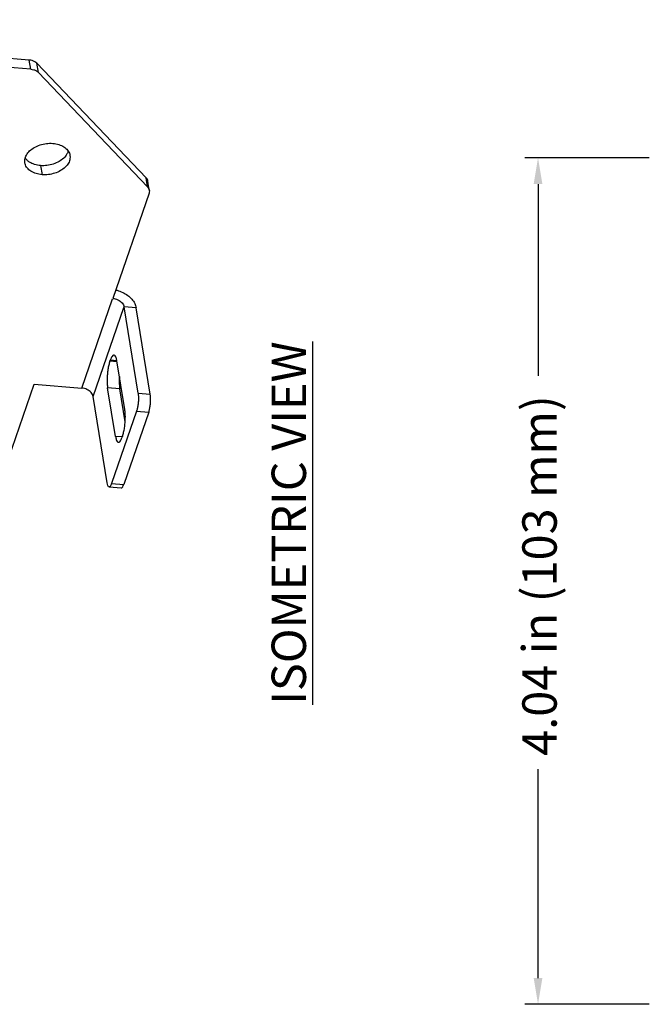
# Model space of a CAD drawing. Units: inches. Extents: x 3.7 to 22.6, y 3.7 to 24.8.
# Drawn here: x 9.6 to 12.6, y 16.2 to 20.9 of the extents above; entities that cross this region are included whole.
import ezdxf

# ---------------------------------------------------------------- set-up
doc = ezdxf.new("R2010")
doc.units = ezdxf.units.IN
doc.header["$MEASUREMENT"] = 0
doc.linetypes.add('PHANTOM', pattern=[0.8, 0.45, -0.05, 0.1, -0.05, 0.1, -0.05])
doc.layers.add('DIMENSION', color=7, linetype='Continuous')
doc.layers.add('DRAWING', color=7, linetype='Continuous')
doc.styles.add('ROMAND', font='romand__.ttf')

msp = doc.modelspace()

# ---------------------------------------------------------------- linework, layer by layer
at = {"layer": 'DIMENSION'}
for p, q in [((12.6267, 20.241), (12.0335, 20.241)), ((12.096, 20.116), (12.096, 19.2009)), ((12.096, 16.326), (12.096, 17.3233)), ((12.6267, 16.201), (12.0335, 16.201))]:
    msp.add_line(p, q, dxfattribs=at)
for points in [[(12.1168, 20.116), (12.0752, 20.116), (12.096, 20.241)], [(12.1168, 16.326), (12.0752, 16.326), (12.096, 16.201)]]:
    msp.add_solid(points, dxfattribs=at)
at = {"layer": 'DRAWING', "linetype": 'Continuous'}
for p, q in [((9.6693, 20.708), (7.3268, 20.9007)), ((9.6764, 20.6645), (7.3339, 20.8572)), ((10.2267, 20.1464), (9.7061, 20.6926)), ((10.2338, 20.1029), (9.7132, 20.6491)), ((10.242, 20.0869), (10.235, 20.1303)), ((10.2407, 20.0725), (10.0675, 19.5705)), ((10.1887, 19.1173), (10.1216, 19.5303)), ((10.2465, 19.1126), (10.1794, 19.5255)), ((10.0539, 19.2703), (10.0557, 19.2754)), ((10.1252, 19.04), (10.0875, 19.2718)), ((9.3977, 18.3052), (9.6931, 19.1611)), ((9.6931, 19.1611), (9.9198, 19.1425)), ((10.0809, 18.9116), (10.0432, 19.1434)), ((10.1267, 18.981), (10.1011, 19.1387)), ((10.041, 18.6894), (9.9739, 19.1023)), ((10.1815, 19.0328), (10.0622, 18.687)), ((10.2394, 19.028), (10.1201, 18.6822)), ((10.1145, 18.9132), (10.1128, 18.908)), ((10.0502, 18.6707), (10.1081, 18.6659))]:
    msp.add_line(p, q, dxfattribs=at)
at = {"layer": 'DRAWING', "linetype": 'PHANTOM'}
for p, q in [((9.6764, 20.6645), (9.6693, 20.708)), ((9.7132, 20.6491), (9.7061, 20.6926)), ((9.7232, 20.2043), (9.7303, 20.1608)), ((10.2338, 20.1029), (10.2267, 20.1464)), ((9.9198, 19.1425), (10.0675, 19.5705)), ((9.9739, 19.1023), (10.1216, 19.5303)), ((10.1794, 19.5255), (10.1216, 19.5303)), ((10.0882, 19.2674), (10.0539, 19.2703)), ((10.0876, 19.2728), (10.0557, 19.2754)), ((10.1011, 19.1387), (10.0432, 19.1434)), ((10.1887, 19.1173), (10.2465, 19.1126)), ((10.1815, 19.0328), (10.2394, 19.028)), ((10.1128, 18.909), (10.0809, 18.9116)), ((10.0622, 18.687), (10.1201, 18.6822))]:
    msp.add_line(p, q, dxfattribs=at)
at = {"layer": 'DRAWING', "linetype": 'Continuous'}
for points, knots in [([(9.7061, 20.6926), (9.7033, 20.6956), (9.6963, 20.7008), (9.6836, 20.706), (9.6742, 20.7076), (9.6693, 20.708)], [0, 0, 0, 0, 0.01227267, 0.02592637, 0.04062522, 0.04062522, 0.04062522, 0.04062522]), ([(9.6764, 20.6645), (9.6813, 20.6641), (9.6907, 20.6625), (9.7033, 20.6574), (9.7104, 20.6521), (9.7132, 20.6491)], [0, 0, 0, 0, 0.01469885, 0.02835255, 0.04062522, 0.04062522, 0.04062522, 0.04062522]), ([(9.6485, 20.218), (9.6476, 20.2231), (9.6475, 20.2359), (9.6549, 20.2561), (9.671, 20.2758), (9.6936, 20.2922), (9.7209, 20.304), (9.7509, 20.3105), (9.7716, 20.311), (9.7818, 20.3101)], [0, 0, 0, 0, 0.0154439, 0.0379173, 0.0629542, 0.0907555, 0.1207033, 0.1516768, 0.1823452, 0.1823452, 0.1823452, 0.1823452]), ([(9.7818, 20.3101), (9.7915, 20.3093), (9.8099, 20.306), (9.8344, 20.2951), (9.853, 20.2793), (9.8613, 20.2638), (9.8633, 20.2549), (9.8636, 20.253)], [0, 0, 0, 0, 0.0290931, 0.0556793, 0.0794725, 0.101128, 0.1068971, 0.1068971, 0.1068971, 0.1068971]), ([(9.8552, 20.2738), (9.8538, 20.2689), (9.8486, 20.2564), (9.834, 20.2386), (9.8115, 20.2223), (9.7841, 20.2104), (9.7541, 20.2039), (9.7334, 20.2035), (9.7232, 20.2043)], [0, 0, 0, 0, 0.0152245, 0.0402615, 0.0680628, 0.0980105, 0.1289841, 0.1596525, 0.1596525, 0.1596525, 0.1596525]), ([(9.7303, 20.1608), (9.7206, 20.1616), (9.7022, 20.165), (9.6777, 20.1758), (9.6591, 20.1916), (9.6507, 20.2071), (9.6488, 20.2161), (9.6485, 20.218)], [0, 0, 0, 0, 0.0290931, 0.0556793, 0.0794725, 0.101128, 0.1068971, 0.1068971, 0.1068971, 0.1068971]), ([(9.6589, 20.2298), (9.6567, 20.2319), (9.6536, 20.2352), (9.651, 20.2388), (9.6502, 20.24)], [0, 0, 0, 0, 0.00922929, 0.01342553, 0.01342553, 0.01342553, 0.01342553]), ([(9.7232, 20.2043), (9.7136, 20.2051), (9.6951, 20.2085), (9.6734, 20.218), (9.6624, 20.2265), (9.6589, 20.2298)], [0, 0, 0, 0, 0.02909311, 0.05567931, 0.07032265, 0.07032265, 0.07032265, 0.07032265]), ([(9.8636, 20.253), (9.8644, 20.2479), (9.8645, 20.235), (9.8572, 20.2149), (9.8411, 20.1951), (9.8185, 20.1788), (9.7912, 20.167), (9.7612, 20.1605), (9.7405, 20.16), (9.7303, 20.1608)], [0, 0, 0, 0, 0.0154439, 0.0379173, 0.0629542, 0.0907555, 0.1207033, 0.1516768, 0.1823452, 0.1823452, 0.1823452, 0.1823452]), ([(10.235, 20.1303), (10.2346, 20.1327), (10.2328, 20.1386), (10.2293, 20.1437), (10.2267, 20.1464)], [0, 0, 0, 0, 0.0071257, 0.01828291, 0.01828291, 0.01828291, 0.01828291]), ([(10.2338, 20.1029), (10.2363, 20.1002), (10.2399, 20.0951), (10.2417, 20.0892), (10.242, 20.0869)], [0, 0, 0, 0, 0.01115722, 0.01828291, 0.01828291, 0.01828291, 0.01828291]), ([(10.242, 20.0869), (10.2422, 20.0857), (10.2427, 20.0808), (10.2419, 20.0759), (10.2407, 20.0725)], [0, 0, 0, 0, 0.00361229, 0.01452137, 0.01452137, 0.01452137, 0.01452137]), ([(10.0813, 19.6107), (10.0835, 19.6102), (10.0951, 19.6073), (10.1152, 19.5998), (10.1393, 19.5855), (10.159, 19.5677), (10.1731, 19.5476), (10.1783, 19.5327), (10.1794, 19.5255)], [0, 0, 0, 0, 0.0068635, 0.0359512, 0.0639497, 0.0904117, 0.115086, 0.1368554, 0.1368554, 0.1368554, 0.1368554]), ([(10.0675, 19.5705), (10.0717, 19.5701), (10.0802, 19.5686), (10.0924, 19.564), (10.1033, 19.5575), (10.1123, 19.5494), (10.1187, 19.5403), (10.121, 19.5335), (10.1216, 19.5303)], [0, 0, 0, 0, 0.01272013, 0.02594181, 0.03866842, 0.05069657, 0.06191216, 0.07180737, 0.07180737, 0.07180737, 0.07180737]), ([(10.0539, 19.2703), (10.0518, 19.2643), (10.0483, 19.2512), (10.0444, 19.2302), (10.0417, 19.2076), (10.0405, 19.1848), (10.0409, 19.1633), (10.0422, 19.1497), (10.0432, 19.1434)], [0, 0, 0, 0, 0.0188858, 0.0406468, 0.0639313, 0.0872586, 0.1091445, 0.1282264, 0.1282264, 0.1282264, 0.1282264]), ([(10.0736, 19.2999), (10.0715, 19.3), (10.066, 19.297), (10.0606, 19.2879), (10.0573, 19.2801), (10.0557, 19.2754)], [0, 0, 0, 0, 0.00639539, 0.01678784, 0.03171691, 0.03171691, 0.03171691, 0.03171691]), ([(10.0875, 19.2718), (10.0867, 19.2768), (10.0848, 19.2853), (10.0809, 19.2953), (10.076, 19.2997), (10.0737, 19.2999), (10.0736, 19.2999)], [0, 0, 0, 0, 0.01517634, 0.02582776, 0.03252306, 0.03269017, 0.03269017, 0.03269017, 0.03269017]), ([(10.0994, 19.1977), (10.099, 19.1916), (10.0984, 19.1783), (10.0988, 19.1586), (10.1001, 19.1449), (10.1011, 19.1387)], [0, 0, 0, 0, 0.01819636, 0.04008225, 0.05916413, 0.05916413, 0.05916413, 0.05916413]), ([(9.9739, 19.1023), (9.9734, 19.1056), (9.971, 19.1123), (9.9646, 19.1215), (9.9556, 19.1296), (9.9447, 19.1361), (9.9326, 19.1406), (9.924, 19.1421), (9.9198, 19.1425)], [0, 0, 0, 0, 0.00989521, 0.0211108, 0.03313896, 0.04586557, 0.05908725, 0.07180737, 0.07180737, 0.07180737, 0.07180737]), ([(10.1887, 19.1173), (10.1895, 19.1123), (10.1904, 19.1011), (10.1903, 19.0837), (10.1888, 19.0655), (10.186, 19.0484), (10.1832, 19.0376), (10.1815, 19.0328)], [0, 0, 0, 0, 0.01541733, 0.03350205, 0.05223088, 0.07019584, 0.08547404, 0.08547404, 0.08547404, 0.08547404]), ([(10.2394, 19.028), (10.2411, 19.0328), (10.2439, 19.0436), (10.2467, 19.0607), (10.2482, 19.0789), (10.2483, 19.0963), (10.2474, 19.1075), (10.2465, 19.1126)], [0, 0, 0, 0, 0.0152782, 0.03324316, 0.05197199, 0.07005671, 0.08547404, 0.08547404, 0.08547404, 0.08547404]), ([(10.1145, 18.9132), (10.1166, 18.9191), (10.1202, 18.9322), (10.1241, 18.9532), (10.1267, 18.9758), (10.1279, 18.9987), (10.1275, 19.0201), (10.1262, 19.0337), (10.1252, 19.04)], [0, 0, 0, 0, 0.0188858, 0.0406468, 0.0639313, 0.0872586, 0.1091445, 0.1282264, 0.1282264, 0.1282264, 0.1282264]), ([(10.0809, 18.9116), (10.0817, 18.9066), (10.0836, 18.8981), (10.0875, 18.8881), (10.0924, 18.8837), (10.0947, 18.8835), (10.0948, 18.8835)], [0, 0, 0, 0, 0.01517634, 0.02582776, 0.03252306, 0.03269017, 0.03269017, 0.03269017, 0.03269017]), ([(10.0948, 18.8835), (10.0969, 18.8834), (10.1024, 18.8864), (10.1079, 18.8955), (10.1111, 18.9033), (10.1128, 18.908)], [0, 0, 0, 0, 0.00639539, 0.01678784, 0.03171691, 0.03171691, 0.03171691, 0.03171691]), ([(10.0503, 18.6709), (10.0494, 18.671), (10.046, 18.672), (10.0431, 18.6796), (10.0416, 18.6855), (10.041, 18.6894)], [0, 0, 0, 0, 0.00253422, 0.01002173, 0.0217513, 0.0217513, 0.0217513, 0.0217513]), ([(10.0622, 18.687), (10.061, 18.6834), (10.0586, 18.6779), (10.0544, 18.6711), (10.051, 18.6709), (10.0503, 18.6709)], [0, 0, 0, 0, 0.01152374, 0.01882679, 0.02110094, 0.02110094, 0.02110094, 0.02110094]), ([(10.1081, 18.6662), (10.1089, 18.6661), (10.1122, 18.6664), (10.1164, 18.6732), (10.1188, 18.6786), (10.1201, 18.6822)], [0, 0, 0, 0, 0.00227415, 0.00957719, 0.02110094, 0.02110094, 0.02110094, 0.02110094])]:
    msp.add_open_spline(points, degree=3, knots=knots, dxfattribs=at)

# ---------------------------------------------------------------- texts
at = {"layer": 'DIMENSION', "char_height": 0.163962, "attachment_point": 5, "rotation": 90, "style": 'ROMAND'}
for s, insert in [('\\A1;{\\fArial|b0|i0|c0|p34;\\LISOMETRIC VIEW}', (10.9072, 18.4979)), ('\\A1;{\\fArial|b0|i0|c0|p34;4.04 in (103 mm) }', (12.1031, 18.2476))]:
    msp.add_mtext(s, dxfattribs=dict(at, insert=insert))

doc.saveas('drawing.dxf')
